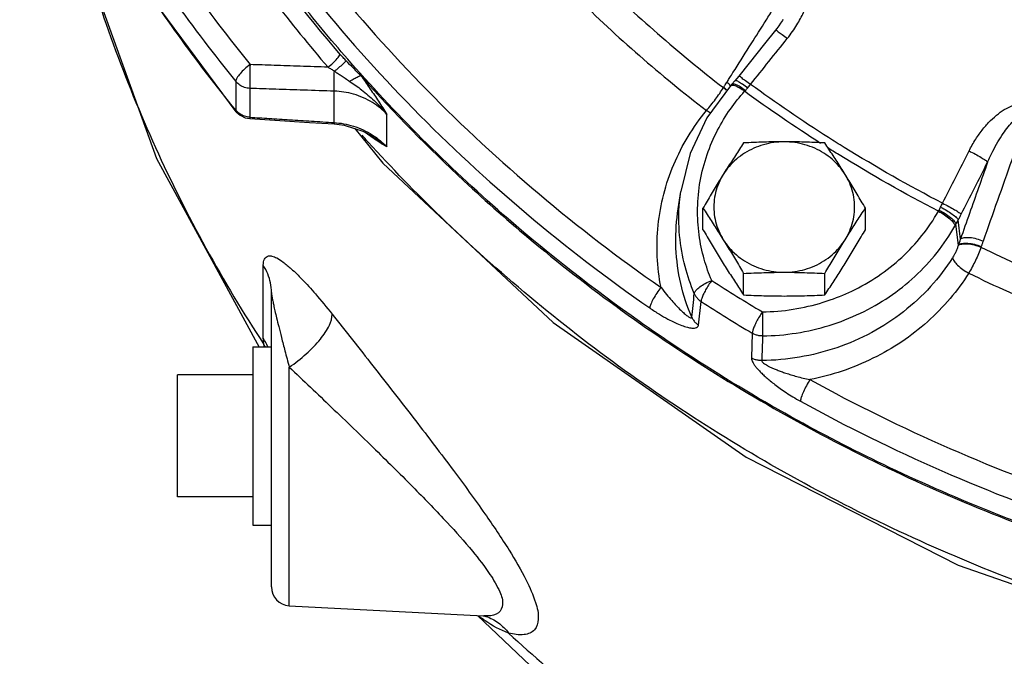
# Model space of a CAD drawing. Units: inches. Extents: x 0 to 37, y -3.2 to 28.5.
# Drawn here: x 20.8 to 22.4, y 7.1 to 8.2 of the extents above; entities that cross this region are included whole.
import ezdxf

# ---------------------------------------------------------------- set-up
doc = ezdxf.new("R2010")
doc.units = ezdxf.units.IN
doc.header["$LTSCALE"] = 1.87
doc.header["$MEASUREMENT"] = 0
doc.layers.get('0').update_dxf_attribs({"linetype": 'CONTINUOUS'})
doc.layers.add('02___PRT_ALL_AXES', color=7, linetype='CONTINUOUS')
doc.layers.add('MACHINE', color=7, linetype='CONTINUOUS')

msp = doc.modelspace()

# ---------------------------------------------------------------- linework, layer by layer
at = {"color": 7, "linetype": 'Continuous'}
for p, q in [((21.9445, 8.1033), (21.9396, 8.0976)), ((21.9509, 8.1112), (21.9446, 8.1033)), ((21.1132, 8.1023), (21.1132, 8.0543)), ((21.1366, 8.0908), (21.1366, 8.0428)), ((21.2772, 8.0339), (21.2772, 8.0861)), ((21.9374, 8.0952), (21.8978, 8.0417)), ((21.9253, 8.0921), (21.9259, 8.0929)), ((21.9396, 8.0976), (21.9375, 8.0953)), ((21.1139, 8.052), (21.1132, 8.0543)), ((21.1139, 8.052), (21.1204, 8.0461)), ((21.1204, 8.0461), (21.1286, 8.042)), ((21.1286, 8.042), (21.1362, 8.0406)), ((21.1366, 8.0428), (21.1362, 8.0406)), ((21.3649, 7.9933), (21.3649, 8.0475)), ((21.2772, 8.0339), (21.2769, 8.0316)), ((21.2769, 8.0316), (21.2934, 8.0296)), ((21.3432, 8.0098), (21.343, 8.0099)), ((20.9809, 7.9743), (21.1519, 7.66)), ((21.8491, 7.8831), (21.8542, 7.9188)), ((21.8542, 7.9188), (21.8542, 7.9188)), ((22.3167, 7.8299), (22.3127, 7.8645)), ((22.3202, 7.8398), (22.3165, 7.8716)), ((22.3548, 7.8273), (22.3544, 7.8262)), ((21.1589, 7.6745), (21.1589, 7.796)), ((21.1725, 7.2603), (21.1725, 7.751)), ((21.8839, 7.6965), (21.8881, 7.7359)), ((21.9734, 7.683), (21.9719, 7.642)), ((21.0162, 7.4103), (21.0162, 7.6135)), ((21.2021, 7.2291), (21.2021, 7.6265)), ((21.2021, 7.2291), (21.525, 7.2122)), ((21.5259, 7.2121), (21.5262, 7.2121))]:
    msp.add_line(p, q, dxfattribs=at)
for points in [[(21.1139, 8.052), (20.9769, 8.236), (20.8563, 8.4296), (20.7531, 8.6316)], [(20.8197, 8.5013), (20.8536, 8.3274), (20.9809, 7.9743)], [(22.0245, 8.2053), (22.0235, 8.2037), (22.0206, 8.1993), (22.0175, 8.1949), (22.0143, 8.1906), (22.0119, 8.1876)], [(22.0119, 8.1876), (21.9938, 8.1649), (21.9684, 8.133), (21.9509, 8.1112)], [(21.1362, 8.0406), (21.1783, 8.0379), (21.236, 8.0342), (21.2769, 8.0316)], [(21.8978, 8.0417), (21.8697, 7.9821), (21.8542, 7.9188)], [(21.2934, 8.0296), (21.3249, 8.0198), (21.343, 8.0099)], [(21.3114, 8.024), (21.3579, 7.966), (21.6417, 7.7011), (21.9635, 7.4764), (22.3163, 7.2968), (22.6932, 7.1658), (23.0863, 7.0863), (23.4875, 7.0598), (23.8884, 7.0869), (24.2811, 7.167), (24.6574, 7.2984), (25.0094, 7.4782), (25.3304, 7.7029), (25.6135, 7.9676)], [(21.5155, 7.2127), (21.6694, 7.0669), (21.9852, 6.8375), (22.3338, 6.6538), (22.6089, 6.5498)]]:
    msp.add_lwpolyline(points, dxfattribs=at)
msp.add_arc((21.2037, 7.2603), 0.0312, 180, 267, dxfattribs=at)
for points, start_tangent, end_tangent in [([(20.839, 8.813), (20.9491, 8.5844), (21.0909, 8.3537), (21.2667, 8.1261)], (0.388307, -0.92153), (0.653271, -0.757124)), ([(20.78, 8.7037), (20.9396, 8.407), (21.1369, 8.1305)], (0.416683, -0.909052), (0.630354, -0.776308)), ([(20.7714, 8.6415), (20.914, 8.3816), (21.1132, 8.1023)], (0.431696, -0.902019), (0.630354, -0.776308)), ([(20.815, 8.4954), (20.8522, 8.3418), (20.9792, 7.9926), (21.1598, 7.6643)], (0.202736, -0.979233), (0.547069, -0.837087)), ([(21.6153, 8.3796), (21.7123, 8.278), (21.8158, 8.1821), (21.9253, 8.0921)], (0.66883, -0.743415), (0.791019, -0.611791)), ([(21.5814, 8.3464), (21.6801, 8.2431), (21.7855, 8.1454), (21.897, 8.0538)], (0.668847, -0.7434), (0.791006, -0.611808)), ([(21.1132, 8.0543), (20.9289, 8.31)], (-0.630354, 0.776308), (-0.537313, 0.843383)), ([(22.0318, 8.1741), (22.0406, 8.1858), (22.0477, 8.1967), (22.0537, 8.2071), (22.0588, 8.2172), (22.0631, 8.2274), (22.0665, 8.2376), (22.0691, 8.2477), (22.0705, 8.2577), (22.0708, 8.2676), (22.0696, 8.2771), (22.0668, 8.286), (22.062, 8.2937)], (0.624388, 0.781114), (-0.633625, 0.773641)), ([(21.2638, 8.2764), (21.4317, 8.0879), (21.6182, 7.915), (21.8214, 7.7593)], (0.628375, -0.777911), (0.82138, -0.570381)), ([(21.9933, 8.1994), (22.0057, 8.219), (22.043, 8.2781)], (0.534068, 0.845442), (0.534057, 0.845449)), ([(21.2388, 8.2479), (21.4086, 8.0573), (21.5971, 7.8825), (21.8027, 7.7251)], (0.628375, -0.777911), (0.82138, -0.570381)), ([(21.9413, 8.1172), (21.9684, 8.16), (21.9933, 8.1994)], (0.534078, 0.845435), (0.534068, 0.845442)), ([(22.0122, 8.1873), (22.0126, 8.1876), (22.0165, 8.1853), (22.0232, 8.1806), (22.0318, 8.1741)], (0.728143, 0.685425), (0.790291, -0.612731)), ([(21.9706, 8.0975), (22.0012, 8.1358), (22.0318, 8.1741)], (0.62293, 0.782277), (0.624378, 0.781123)), ([(21.1369, 8.1305), (21.1277, 8.1231), (21.1201, 8.1152), (21.115, 8.1079), (21.1132, 8.1023)], (-0.810527, -0.585701), (0, -1)), ([(21.1369, 8.1305), (21.1363, 8.1148), (21.1362, 8.1003), (21.1366, 8.0908)], (-0.054235, -0.998528), (0.105919, -0.994375)), ([(21.2667, 8.1261), (21.2201, 8.1277), (21.1768, 8.1292), (21.1369, 8.1305)], (-0.999417, 0.034154), (-0.99943, 0.033765)), ([(21.2667, 8.1261), (21.2721, 8.1229), (21.2773, 8.1196)], (0.864889, -0.501963), (0.834882, -0.550429)), ([(21.2772, 8.0861), (21.2768, 8.0939), (21.2769, 8.1059), (21.2773, 8.1196)], (-0.103064, 0.994675), (0.042072, 0.999115)), ([(21.2773, 8.1196), (21.2826, 8.1161), (21.2886, 8.1122), (21.2953, 8.1077), (21.303, 8.1025)], (0.845219, -0.534421), (0.82955, -0.558433)), ([(21.303, 8.1025), (21.3226, 8.0884), (21.3435, 8.0706), (21.3649, 8.0475)], (0.829909, -0.557899), (0.627409, -0.77869)), ([(21.9311, 8.101), (21.932, 8.1024)], (0.53408, 0.845434), (0.53408, 0.845434)), ([(21.932, 8.1024), (21.936, 8.1087)], (0.53408, 0.845434), (0.53408, 0.845434)), ([(21.936, 8.1087), (21.9413, 8.1172)], (0.53408, 0.845434), (0.534078, 0.845435)), ([(21.9447, 8.1031), (21.9456, 8.1037)], (0.700718, 0.713438), (0.921188, 0.389118)), ([(21.9456, 8.1037), (21.9486, 8.1033)], (0.921188, 0.389118), (0.870112, -0.492853)), ([(21.9486, 8.1033), (21.9501, 8.1023)], (0.870112, -0.492853), (0.833708, -0.552205)), ([(21.9512, 8.1108), (21.9516, 8.111)], (0.726374, 0.6873), (0.89302, 0.450017)), ([(21.9516, 8.111), (21.9554, 8.1087)], (0.89302, 0.450017), (0.615061, -0.78848)), ([(21.9554, 8.1087), (21.9621, 8.104), (21.9706, 8.0975)], (0.615061, -0.78848), (0.790001, -0.613106)), ([(21.1366, 8.0908), (21.1277, 8.0925), (21.1197, 8.0964), (21.1132, 8.1023)], (-0.998822, 0.048534), (-0.630354, 0.776308)), ([(21.2772, 8.0861), (21.2264, 8.0878), (21.1795, 8.0894), (21.1366, 8.0908)], (-0.999425, 0.033918), (-0.999438, 0.033507)), ([(21.3649, 8.0475), (21.354, 8.0577), (21.3408, 8.0672), (21.3256, 8.0752), (21.3094, 8.0811), (21.2929, 8.0847), (21.2772, 8.0861)], (-0.68497, 0.728571), (-0.999542, 0.030263)), ([(21.8849, 7.8468), (21.8823, 7.8909), (21.8867, 7.9363), (21.8982, 7.9805), (21.9156, 8.0211), (21.937, 8.0564), (21.9607, 8.086)], (-0.133841, 0.991003), (0.669317, 0.742977)), ([(21.897, 8.0538), (21.9046, 8.063), (21.9121, 8.0727), (21.9191, 8.0825), (21.9253, 8.0921)], (0.651098, 0.758994), (0.527521, 0.849542)), ([(21.9299, 8.0878), (21.9253, 8.0921)], (-0.692876, 0.721056), (-0.766685, 0.642023)), ([(21.9259, 8.0929), (21.9285, 8.0969), (21.9303, 8.0998)], (0.548288, 0.83629), (0.536199, 0.844091)), ([(21.9306, 8.0885), (21.9259, 8.0929)], (-0.688948, 0.724811), (-0.765833, 0.643039)), ([(21.9303, 8.0998), (21.9311, 8.101)], (0.536199, 0.844091), (0.53408, 0.845434)), ([(21.9373, 8.0951), (21.9311, 8.101)], (-0.667754, 0.744382), (-0.774881, 0.632107)), ([(21.9375, 8.0951), (21.9389, 8.0961), (21.9442, 8.0956)], (0.6843, 0.7292), (0.938981, -0.343969)), ([(21.9397, 8.0975), (21.9409, 8.0983)], (0.690132, 0.723684), (0.918731, 0.394885)), ([(21.9409, 8.0983), (21.9459, 8.0975)], (0.918731, 0.394885), (0.913113, -0.407707)), ([(21.9442, 8.0956), (21.9518, 8.0921)], (0.938981, -0.343969), (0.869348, -0.4942)), ([(21.9459, 8.0975), (21.9533, 8.0938), (21.9621, 8.0875)], (0.913113, -0.407707), (0.783441, -0.621466)), ([(21.9501, 8.1023), (21.9573, 8.0982), (21.966, 8.0919)], (0.833708, -0.552205), (0.793712, -0.608294)), ([(21.9518, 8.0921), (21.9607, 8.086)], (0.869348, -0.4942), (0.790629, -0.612296)), ([(21.9607, 8.086), (21.9614, 8.0868), (21.9621, 8.0875)], (0.679699, 0.733491), (0.685598, 0.72798)), ([(22.0873, 7.9993), (21.9607, 8.086)], (-0.842349, 0.538932), (-0.807093, 0.590424)), ([(21.9621, 8.0875), (21.964, 8.0897), (21.966, 8.0919)], (0.685603, 0.727976), (0.648418, 0.761284)), ([(21.966, 8.0919), (21.9684, 8.0948), (21.9706, 8.0975)], (0.64843, 0.761275), (0.633591, 0.773668)), ([(22.1003, 8.0089), (21.9706, 8.0975)], (-0.843471, 0.537175), (-0.807249, 0.590211)), ([(21.1146, 8.0528), (21.1132, 8.0543)], (-0.683076, 0.730347), (-0.630354, 0.776308)), ([(21.8214, 7.7593), (21.8152, 7.8108), (21.8166, 7.8629), (21.8259, 7.9144), (21.8427, 7.9641), (21.8667, 8.0109), (21.897, 8.0538)], (-0.194229, 0.980956), (0.633034, 0.774124)), ([(21.9036, 8.0495), (21.897, 8.0538)], (-0.868632, 0.495458), (-0.818082, 0.575102)), ([(22.3345, 7.9866), (22.3457, 8.0062), (22.3577, 8.023), (22.3703, 8.0372), (22.3834, 8.0487), (22.3967, 8.0575), (22.4103, 8.0632)], (0.453251, 0.891383), (0.958514, 0.285047)), ([(21.1197, 8.0484), (21.1146, 8.0528)], (-0.825759, 0.564023), (-0.683076, 0.730347)), ([(21.1277, 8.0445), (21.1197, 8.0484)], (-0.949297, 0.31438), (-0.825759, 0.564023)), ([(21.1366, 8.0428), (21.1277, 8.0445)], (-0.998822, 0.048534), (-0.949297, 0.31438)), ([(21.1366, 8.0428), (21.1687, 8.0408), (21.2029, 8.0386), (21.239, 8.0363), (21.2772, 8.0339)], (0.99798, -0.063528), (0.998006, -0.06312)), ([(22.4294, 8.0386), (22.4056, 7.9713), (22.3818, 7.9039), (22.358, 7.8365)], (-0.333324, -0.942812), (-0.333268, -0.942832)), ([(22.3655, 7.9681), (22.374, 7.986), (22.3827, 8.0018), (22.3913, 8.0155), (22.3998, 8.027), (22.4082, 8.0364), (22.4164, 8.0432)], (0.401372, 0.915915), (0.828952, 0.559319)), ([(21.2772, 8.0339), (21.2927, 8.032)], (0.997769, -0.066762), (0.983831, -0.1791)), ([(21.2927, 8.032), (21.309, 8.0279), (21.3252, 8.0217)], (0.983831, -0.1791), (0.90809, -0.418774)), ([(21.3252, 8.0217), (21.3404, 8.0135), (21.3537, 8.0038), (21.3649, 7.9933)], (0.90809, -0.418774), (0.685296, -0.728265)), ([(21.3336, 8.0015), (21.3235, 8.0127)], (-0.672306, 0.740273), (-0.66811, 0.744062)), ([(21.3649, 7.9933), (21.3529, 8.0006), (21.3415, 8.0082), (21.3303, 8.0163), (21.3285, 8.0178)], (-0.860007, 0.510282), (-0.785652, 0.618669)), ([(21.3649, 7.9933), (21.3482, 8.0064), (21.3432, 8.0098)], (-0.749447, 0.662064), (-0.836703, 0.547657)), ([(22.2903, 7.8995), (22.1264, 7.9926), (22.1003, 8.0089)], (-0.88755, 0.46071), (-0.843471, 0.537175)), ([(25.6363, 8.0015), (25.5165, 7.8778), (25.2104, 7.6218), (24.8672, 7.4101), (24.4943, 7.2472), (24.0997, 7.1365), (23.6919, 7.0805), (23.2796, 7.0804), (22.8718, 7.1362), (22.4771, 7.2466), (22.1041, 7.4094), (21.7608, 7.621), (21.4545, 7.8768), (21.3336, 8.0015)], (-0.672305, -0.740274), (-0.672306, 0.740273)), ([(22.2834, 7.8861), (22.1179, 7.9801), (22.0986, 7.9921)], (-0.88767, 0.460481), (-0.845244, 0.534381)), ([(22.2903, 7.8995), (22.3124, 7.9431), (22.3345, 7.9866)], (0.451173, 0.892437), (0.453177, 0.891421)), ([(22.3345, 7.9866), (22.345, 7.9813), (22.3546, 7.9759), (22.3618, 7.9713), (22.3655, 7.9681)], (0.900015, -0.435859), (0.627765, -0.778403)), ([(22.3655, 7.9681), (22.3504, 7.9253), (22.3353, 7.8825), (22.3202, 7.8398)], (-0.333014, -0.942922), (-0.333005, -0.942925)), ([(22.3215, 7.8812), (22.3435, 7.9246), (22.3655, 7.9681)], (0.451173, 0.892437), (0.453177, 0.891421)), ([(21.8768, 7.749), (21.8615, 7.7939), (21.8524, 7.8456), (21.8522, 7.9015), (21.8542, 7.9188)], (-0.392068, 0.919936), (0.139665, 0.990199)), ([(22.2844, 7.8879), (22.2857, 7.8904), (22.2871, 7.8931)], (0.457459, 0.889231), (0.465127, 0.885244)), ([(22.2871, 7.8931), (22.2887, 7.8963), (22.2903, 7.8995)], (0.465124, 0.885246), (0.438712, 0.898628)), ([(22.2871, 7.8931), (22.2974, 7.8874), (22.3066, 7.8814), (22.3133, 7.8759), (22.3165, 7.8716)], (0.897547, -0.440919), (0.351723, -0.936104)), ([(22.2903, 7.8995), (22.3008, 7.8941), (22.3104, 7.8888), (22.3177, 7.8843), (22.3215, 7.8812)], (0.900218, -0.435439), (0.655651, -0.755064)), ([(21.8727, 7.7095), (21.8543, 7.7657), (21.8463, 7.8247), (21.8491, 7.8831)], (-0.396434, 0.918063), (0.139687, 0.990196)), ([(22.0982, 7.7367), (22.1391, 7.7532), (22.1831, 7.7783), (22.2223, 7.8093), (22.2561, 7.8455), (22.2834, 7.8861)], (0.949201, 0.31467), (0.491614, 0.870813)), ([(22.2834, 7.8861), (22.2839, 7.887), (22.2844, 7.8879)], (0.478913, 0.877862), (0.457457, 0.889232)), ([(22.2834, 7.8861), (22.2937, 7.8803), (22.3025, 7.8736), (22.3085, 7.8671), (22.3111, 7.8616)], (0.899646, -0.43662), (0.116124, -0.993235)), ([(22.2844, 7.8879), (22.2947, 7.8823), (22.3037, 7.8759), (22.31, 7.8697), (22.3127, 7.8645)], (0.904554, -0.42636), (0.16738, -0.985892)), ([(22.3165, 7.8716), (22.3191, 7.8765), (22.3215, 7.8812)], (0.475011, 0.87998), (0.451173, 0.892436)), ([(21.9907, 7.6785), (22.0468, 7.6833), (22.1015, 7.696), (22.1535, 7.7164), (22.2014, 7.7438), (22.2444, 7.7777), (22.2812, 7.8173), (22.3111, 7.8616)], (0.999885, 0.015182), (0.491614, 0.870813)), ([(22.3111, 7.8616), (22.3119, 7.863), (22.3127, 7.8645)], (0.491613, 0.870814), (0.476046, 0.87942)), ([(22.3127, 7.8645), (22.3145, 7.868), (22.3165, 7.8716)], (0.474802, 0.880093), (0.472771, 0.881185)), ([(21.9059, 7.7707), (21.8933, 7.8063), (21.8849, 7.8468)], (-0.392068, 0.919936), (-0.133841, 0.991003)), ([(22.3202, 7.8398), (22.3265, 7.8423), (22.3358, 7.8425), (22.3468, 7.8405), (22.358, 7.8365)], (0.778705, 0.62739), (0.910553, -0.413392)), ([(22.3164, 7.829), (22.3146, 7.8238), (22.3124, 7.8186), (22.3098, 7.8135), (22.307, 7.8088)], (-0.308526, -0.951216), (-0.533852, -0.845578)), ([(22.3164, 7.829), (22.3226, 7.8316), (22.332, 7.832), (22.3431, 7.8301), (22.3544, 7.8262)], (0.761471, 0.648199), (0.915901, -0.401403)), ([(22.3167, 7.8299), (22.3166, 7.8295), (22.3164, 7.829)], (-0.306866, -0.951753), (-0.308339, -0.951277)), ([(22.3202, 7.8398), (22.3185, 7.8349), (22.3167, 7.8299)], (-0.34398, -0.938977), (-0.327766, -0.944759)), ([(22.3167, 7.8299), (22.3229, 7.8326), (22.3323, 7.833), (22.3435, 7.8311), (22.3548, 7.8273)], (0.7596, 0.650391), (0.916445, -0.400161)), ([(22.3544, 7.8262), (22.3502, 7.8154), (22.3453, 7.8044), (22.3398, 7.7934), (22.334, 7.783)], (-0.340459, -0.940259), (-0.513121, -0.858316)), ([(22.3544, 7.8262), (22.486, 7.7669), (22.6212, 7.7149), (22.7596, 7.6706)], (0.899375, -0.437177), (0.960588, -0.277976)), ([(22.358, 7.8365), (22.3564, 7.8319), (22.3548, 7.8273)], (-0.333268, -0.942832), (-0.317517, -0.948253)), ([(21.1589, 7.796), (21.1594, 7.8017), (21.1608, 7.8064), (21.1634, 7.8098), (21.1674, 7.8117), (21.1732, 7.8114), (21.1812, 7.8083), (21.1918, 7.8015), (21.2055, 7.7903), (21.2232, 7.7731), (21.2457, 7.7484), (21.2734, 7.715)], (0.000045, 1), (0.622181, -0.782873)), ([(22.307, 7.8088), (22.2704, 7.7606), (22.2251, 7.7186), (22.1723, 7.6842), (22.114, 7.6588), (22.0522, 7.6431), (21.9891, 7.6374)], (-0.533655, -0.845702), (-0.999939, -0.011007)), ([(22.307, 7.8088), (22.3095, 7.8031), (22.3154, 7.7963), (22.324, 7.7893), (22.334, 7.783)], (0.112608, -0.99364), (0.878997, -0.476828)), ([(21.1725, 7.751), (21.1709, 7.7667), (21.1664, 7.7818), (21.1589, 7.796)], (0, 1), (-0.546542, 0.837432)), ([(22.334, 7.783), (22.3028, 7.7407), (22.2653, 7.7022), (22.2223, 7.6688), (22.1745, 7.6412), (22.1232, 7.62), (22.0695, 7.6057)], (-0.533655, -0.845702), (-0.98082, -0.194915)), ([(22.334, 7.783), (22.4679, 7.7226), (22.6056, 7.6698), (22.7463, 7.6247)], (0.899385, -0.437158), (0.960582, -0.277997)), ([(21.8214, 7.7593), (21.8145, 7.7499), (21.8085, 7.7402), (21.8044, 7.7315), (21.8027, 7.7251)], (-0.628375, -0.777911), (-0.075758, -0.997126)), ([(21.8214, 7.7593), (21.8308, 7.7474), (21.8394, 7.7373), (21.8472, 7.7287), (21.8542, 7.7216), (21.8602, 7.716), (21.8653, 7.7118), (21.8693, 7.7092), (21.8718, 7.7084), (21.8727, 7.7095)], (0.60574, -0.795663), (0.081531, 0.996671)), ([(21.8768, 7.749), (21.8795, 7.7543), (21.8859, 7.7602), (21.8951, 7.766), (21.9059, 7.7707)], (0.123243, 0.992376), (0.938962, 0.34402)), ([(21.9059, 7.7707), (21.9005, 7.7631), (21.8957, 7.7551), (21.8918, 7.7474), (21.8892, 7.7408), (21.8881, 7.7359)], (-0.599802, -0.800149), (-0.071971, -0.997407)), ([(21.9059, 7.7707), (21.9478, 7.7443), (21.9902, 7.7185)], (0.840581, -0.541686), (0.859295, -0.51148)), ([(21.1725, 7.751), (21.1726, 7.7492), (21.173, 7.7463), (21.1736, 7.7423), (21.1747, 7.7368), (21.1762, 7.7296), (21.1782, 7.7202), (21.181, 7.7086), (21.1845, 7.6941), (21.1891, 7.6761), (21.1949, 7.6538), (21.2021, 7.6265)], (-0.000012, -1), (0.253, -0.967466)), ([(21.8727, 7.7095), (21.8748, 7.7292), (21.8768, 7.749)], (0.103239, 0.994657), (0.103469, 0.994633)), ([(21.8768, 7.749), (21.8796, 7.744), (21.8834, 7.7396), (21.8881, 7.7359)], (0.39342, -0.919359), (0.836265, -0.548326)), ([(21.8881, 7.7359), (21.9304, 7.7091), (21.9734, 7.683)], (0.840581, -0.541686), (0.859295, -0.51148)), ([(21.9902, 7.7185), (22.0415, 7.7229), (22.0916, 7.7346), (22.0982, 7.7367)], (0.999885, 0.015182), (0.949201, 0.31467)), ([(21.2021, 7.6265), (21.2305, 7.6487), (21.2539, 7.6733), (21.269, 7.6965), (21.2734, 7.715)], (0.828642, 0.559778), (-0.079928, 0.996801)), ([(21.2734, 7.715), (21.3414, 7.6288), (21.4123, 7.5376), (21.4757, 7.4542), (21.5279, 7.3823), (21.5684, 7.3214), (21.5967, 7.2718), (21.6124, 7.2343), (21.6169, 7.2069), (21.6105, 7.1888), (21.5934, 7.181), (21.5676, 7.1835)], (0.622202, -0.782856), (-0.97042, 0.241423)), ([(21.8027, 7.7251), (21.8187, 7.7147), (21.8329, 7.7066), (21.8453, 7.7005), (21.8561, 7.696), (21.8653, 7.6931), (21.8729, 7.6916), (21.8787, 7.6917), (21.8824, 7.6934), (21.8839, 7.6965)], (0.821387, -0.570371), (0.106821, 0.994278)), ([(21.8727, 7.7095), (21.8755, 7.7045), (21.8793, 7.7001), (21.8839, 7.6965)], (0.399521, -0.916724), (0.837119, -0.547021)), ([(21.9902, 7.7185), (21.9852, 7.7107), (21.9806, 7.7025), (21.9769, 7.6947), (21.9744, 7.688), (21.9734, 7.683)], (-0.569289, -0.822138), (-0.067418, -0.997725)), ([(21.9902, 7.7185), (21.9904, 7.7069), (21.9906, 7.6953), (21.9907, 7.6854), (21.9907, 7.6785)], (0.017661, -0.999844), (0.002029, -0.999998)), ([(21.9907, 7.6785), (21.9846, 7.6789), (21.9788, 7.6805), (21.9734, 7.683)], (-0.999964, -0.008497), (-0.862354, 0.506305)), ([(21.9907, 7.6785), (21.9899, 7.6579), (21.9891, 7.6374)], (-0.038812, -0.999247), (-0.038955, -0.999241)), ([(21.1664, 7.6603), (21.1589, 7.6745)], (-0.378549, 0.925581), (-0.546541, 0.837432)), ([(21.1598, 7.6643), (21.1591, 7.6699), (21.1589, 7.6745)], (-0.145122, 0.989414), (0.00002, 1)), ([(21.1623, 7.6605), (21.1598, 7.6643)], (-0.524034, 0.851697), (-0.573641, 0.819107)), ([(21.1606, 7.6603), (21.1598, 7.6643)], (-0.21712, 0.976145), (-0.164493, 0.986378)), ([(21.9719, 7.642), (21.9721, 7.6397), (21.9731, 7.6368), (21.9749, 7.6334), (21.9775, 7.6294), (21.9811, 7.6249), (21.9854, 7.6201), (21.9905, 7.615), (21.9964, 7.6095), (22.0033, 7.6037), (22.0111, 7.5975), (22.0199, 7.5909), (22.0298, 7.5841), (22.041, 7.577), (22.0536, 7.5697)], (-0.035456, -0.999371), (0.876285, -0.481793)), ([(21.9891, 7.6374), (21.9831, 7.6379), (21.9773, 7.6394), (21.9719, 7.642)], (-0.99999, -0.004389), (-0.862594, 0.505896)), ([(21.9891, 7.6374), (21.9894, 7.6362), (21.9904, 7.6348), (21.9923, 7.6331), (21.9951, 7.6312), (21.9988, 7.629), (22.0033, 7.6267), (22.0086, 7.6243), (22.0147, 7.6218), (22.0216, 7.6192), (22.0293, 7.6165), (22.0379, 7.6138), (22.0475, 7.611), (22.058, 7.6083), (22.0695, 7.6057)], (-0.078253, -0.996934), (0.978782, -0.204905)), ([(21.2021, 7.6265), (21.2726, 7.5595), (21.3459, 7.4887), (21.4114, 7.4236), (21.4653, 7.3675), (21.5073, 7.3199), (21.5365, 7.2812), (21.5528, 7.252), (21.5574, 7.231), (21.5508, 7.2174), (21.5331, 7.2121), (21.526, 7.2121)], (0.728313, -0.685245), (-0.998887, 0.047173)), ([(22.0695, 7.6057), (22.0636, 7.5956), (22.0585, 7.5853), (22.055, 7.5762), (22.0536, 7.5697)], (-0.538806, -0.84243), (-0.064065, -0.997946)), ([(22.0695, 7.6057), (22.3024, 7.4911), (22.546, 7.3975), (22.7981, 7.3259)], (0.876278, -0.481806), (0.973072, -0.230501)), ([(22.0536, 7.5697), (22.2891, 7.4538), (22.5354, 7.3592), (22.7903, 7.2867)], (0.876278, -0.481806), (0.973072, -0.230501)), ([(21.5227, 7.2081), (21.5175, 7.2119)], (-0.812157, 0.583439), (-0.799044, 0.601273)), ([(21.5285, 7.204), (21.5227, 7.2081)], (-0.827337, 0.561706), (-0.812157, 0.583439)), ([(21.5262, 7.2123), (21.5296, 7.2113)], (0.964753, -0.263157), (0.950826, -0.309724)), ([(21.5676, 7.1835), (21.5285, 7.204)], (-0.942267, 0.334861), (-0.827337, 0.561706)), ([(21.5296, 7.2113), (21.5505, 7.2005), (21.5676, 7.1835)], (0.950826, -0.309724), (0.594864, -0.803827)), ([(21.5676, 7.1835), (21.8285, 6.9718), (22.1163, 6.7926), (22.4264, 6.6488), (22.7537, 6.5428), (23.0929, 6.4762)], (0.735082, -0.677978), (0.990994, -0.133908))]:
    msp.add_spline(points, degree=3, dxfattribs=dict(at, start_tangent=start_tangent, end_tangent=end_tangent))
at = {"layer": '02___PRT_ALL_AXES', "color": 7, "linetype": 'Continuous'}
for p, q in [((21.8913, 7.8554), (21.8913, 7.8913)), ((22.1619, 7.8554), (22.1619, 7.8913)), ((21.9589, 7.7468), (21.9589, 7.7827)), ((22.0943, 7.7468), (22.0943, 7.7827)), ((21.1412, 7.6603), (21.1725, 7.6603)), ((21.1412, 7.6603), (21.1412, 7.3635)), ((21.1412, 7.6135), (21.0162, 7.6135)), ((21.1412, 7.4103), (21.0162, 7.4103)), ((21.1412, 7.3635), (21.1725, 7.3635))]:
    msp.add_line(p, q, dxfattribs=at)
for points, start_tangent, end_tangent in [([(22.0266, 8.0018), (22.0091, 8.0006), (21.9921, 7.997), (21.9758, 7.991), (21.9606, 7.9829), (21.9469, 7.9728), (21.935, 7.9609), (21.9251, 7.9475)], (-1, 0), (-0.52859, -0.848878)), ([(21.9589, 8), (21.952, 7.9895), (21.9453, 7.9791), (21.9386, 7.9687), (21.9318, 7.9582), (21.9251, 7.9475)], (-0.553281, -0.832995), (-0.52859, -0.848878)), ([(22.0266, 8.0018), (22.0096, 8.0017), (21.9928, 8.0013), (21.976, 8.0007), (21.9589, 8)], (-1, 0), (-0.998743, -0.050125)), ([(22.0943, 8), (22.0771, 8.0007), (22.0603, 8.0013), (22.0435, 8.0017), (22.0266, 8.0018)], (-0.998743, 0.050125), (-1, 0)), ([(22.1281, 7.9475), (22.1182, 7.9609), (22.1063, 7.9728), (22.0926, 7.9829), (22.0775, 7.991), (22.0612, 7.997), (22.0441, 8.0006), (22.0266, 8.0018)], (-0.52859, 0.848878), (-1, 0)), ([(22.1281, 7.9475), (22.1214, 7.9582), (22.1146, 7.9688), (22.1079, 7.9791), (22.1012, 7.9895), (22.0943, 8)], (-0.52859, 0.848878), (-0.553281, 0.832995)), ([(21.9251, 7.9475), (21.9184, 7.9366), (21.9117, 7.9256), (21.905, 7.9144), (21.8982, 7.9031), (21.8913, 7.8913)], (-0.52859, -0.848878), (-0.505626, -0.862753)), ([(21.9251, 7.9475), (21.9175, 7.9328), (21.9124, 7.9173), (21.9097, 7.9013), (21.9097, 7.885), (21.9124, 7.869), (21.9175, 7.8534), (21.9251, 7.8388)], (-0.52859, -0.848878), (0.52859, -0.848878)), ([(22.1619, 7.8913), (22.155, 7.9031), (22.1482, 7.9144), (22.1415, 7.9256), (22.1348, 7.9366), (22.1281, 7.9475)], (-0.505626, 0.862753), (-0.52859, 0.848878)), ([(22.1281, 7.8388), (22.1357, 7.8534), (22.1409, 7.869), (22.1435, 7.885), (22.1435, 7.9013), (22.1409, 7.9173), (22.1357, 7.9328), (22.1281, 7.9475)], (0.52859, 0.848878), (-0.52859, 0.848878)), ([(21.8913, 7.8913), (21.8982, 7.8808), (21.905, 7.8705), (21.9117, 7.8601), (21.9184, 7.8495), (21.9251, 7.8388)], (0.553281, -0.832995), (0.52859, -0.848878)), ([(22.1281, 7.8388), (22.1348, 7.8495), (22.1415, 7.8601), (22.1482, 7.8705), (22.155, 7.8808), (22.1619, 7.8913)], (0.52859, 0.848878), (0.553281, 0.832995)), ([(21.8913, 7.8554), (21.8982, 7.8437), (21.905, 7.8323), (21.9117, 7.8212), (21.9184, 7.8102), (21.9251, 7.7993)], (0.505626, -0.862753), (0.52859, -0.848878)), ([(22.1281, 7.7993), (22.1348, 7.8102), (22.1415, 7.8212), (22.1482, 7.8323), (22.155, 7.8437), (22.1619, 7.8554)], (0.52859, 0.848878), (0.505626, 0.862753)), ([(21.9251, 7.8388), (21.935, 7.8254), (21.9469, 7.8135), (21.9606, 7.8034), (21.9758, 7.7952), (21.9921, 7.7893), (22.0091, 7.7857), (22.0266, 7.7845)], (0.52859, -0.848878), (1, 0)), ([(21.9251, 7.8388), (21.9318, 7.8279), (21.9386, 7.8169), (21.9453, 7.8058), (21.952, 7.7944), (21.9589, 7.7827)], (0.52859, -0.848878), (0.505626, -0.862753)), ([(22.0266, 7.7845), (22.0441, 7.7857), (22.0612, 7.7893), (22.0775, 7.7952), (22.0926, 7.8034), (22.1063, 7.8135), (22.1182, 7.8254), (22.1281, 7.8388)], (1, 0), (0.52859, 0.848878)), ([(22.0943, 7.7827), (22.1012, 7.7944), (22.108, 7.8058), (22.1147, 7.8169), (22.1214, 7.8279), (22.1281, 7.8388)], (0.505626, 0.862753), (0.52859, 0.848878)), ([(21.9251, 7.7993), (21.9318, 7.7886), (21.9386, 7.778), (21.9453, 7.7676), (21.952, 7.7573), (21.9589, 7.7468)], (0.52859, -0.848878), (0.553281, -0.832995)), ([(22.0943, 7.7468), (22.1012, 7.7573), (22.108, 7.7676), (22.1147, 7.778), (22.1214, 7.7886), (22.1281, 7.7993)], (0.553281, 0.832995), (0.52859, 0.848878)), ([(21.9589, 7.7827), (21.9761, 7.7834), (21.9929, 7.784), (22.0097, 7.7844), (22.0266, 7.7845)], (0.998743, 0.050125), (1, 0)), ([(22.0266, 7.7845), (22.0436, 7.7844), (22.0604, 7.784), (22.0772, 7.7834), (22.0943, 7.7827)], (1, 0), (0.998743, -0.050125)), ([(21.9589, 7.7468), (21.9761, 7.746), (21.9929, 7.7455), (22.0097, 7.7451), (22.0266, 7.745)], (0.998743, -0.050125), (1, 0)), ([(22.0266, 7.745), (22.0436, 7.7451), (22.0604, 7.7455), (22.0772, 7.746), (22.0943, 7.7468)], (1, 0), (0.998743, 0.050125))]:
    msp.add_spline(points, degree=3, dxfattribs=dict(at, start_tangent=start_tangent, end_tangent=end_tangent))
at = {"layer": 'MACHINE', "color": 7, "linetype": 'Continuous'}
for points, start_tangent, end_tangent in [([(21.2871, 8.1475), (21.1213, 8.3608), (20.9796, 8.5884), (20.8633, 8.8281)], (-0.653271, 0.757124), (-0.388307, 0.92153)), ([(21.7857, 7.7023), (21.5667, 7.8734), (21.3049, 8.1333), (21.2208, 8.2341)], (-0.81775, 0.575573), (-0.621389, 0.783502)), ([(21.2667, 8.1261), (21.2749, 8.1331), (21.282, 8.1405), (21.2871, 8.1475)], (0.793567, 0.608483), (0.516077, 0.856542)), ([(21.2773, 8.1196), (21.2849, 8.1256), (21.2917, 8.1315), (21.2969, 8.1367)], (0.800999, 0.598665), (0.673425, 0.739256)), ([(21.2969, 8.1367), (21.292, 8.142), (21.2871, 8.1475)], (-0.69084, 0.723008), (-0.653418, 0.756997)), ([(21.321, 8.1121), (21.3086, 8.1248), (21.2969, 8.1367)], (-0.68503, 0.728515), (-0.690907, 0.722944)), ([(21.303, 8.1025), (21.3105, 8.1072), (21.3167, 8.1105), (21.321, 8.1121)], (0.835747, 0.549115), (0.97493, 0.222514)), ([(21.3236, 8.1093), (21.3223, 8.1107), (21.321, 8.1121)], (-0.668137, 0.744038), (-0.684942, 0.728598)), ([(21.3236, 8.1093), (21.3371, 8.0898), (21.3506, 8.0694), (21.3649, 8.0475)], (0.579902, -0.814687), (0.543644, -0.839316)), ([(21.3236, 8.1093), (21.4932, 7.9367)], (0.668137, -0.744038), (0.732239, -0.681047)), ([(21.4932, 7.9367), (21.6085, 7.8353), (21.9335, 7.6028), (22.2915, 7.4165), (22.6749, 7.2806), (23.0756, 7.1979), (23.485, 7.1701), (23.8944, 7.1979), (24.2951, 7.2806), (24.6785, 7.4165), (25.0365, 7.6028), (25.3614, 7.8353), (25.4768, 7.9367)], (0.732239, -0.681047), (0.732241, 0.681046)), ([(22.0388, 7.5434), (21.8642, 7.6489), (21.7857, 7.7023)], (-0.873841, 0.486211), (-0.81775, 0.575573)), ([(24.9311, 7.5434), (24.778, 7.4641), (24.4261, 7.3225), (24.0568, 7.2265), (23.6768, 7.1781), (23.2932, 7.1781), (22.9132, 7.2265), (22.5438, 7.3225), (22.192, 7.4641), (22.0388, 7.5434)], (-0.873841, -0.486211), (-0.873841, 0.486211))]:
    msp.add_spline(points, degree=3, dxfattribs=dict(at, start_tangent=start_tangent, end_tangent=end_tangent))

doc.saveas('drawing.dxf')
